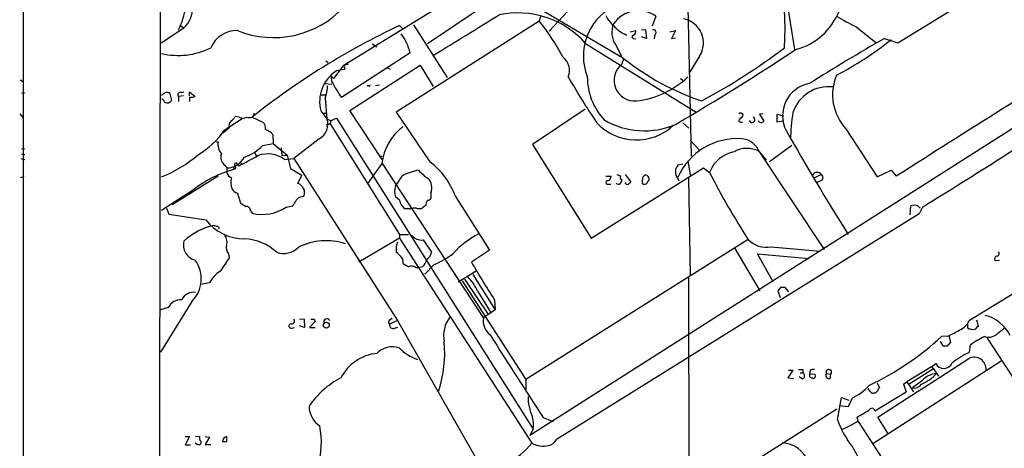
# Model space of a CAD drawing. Extents: x 2 to 1075, y 1 to 894.
# Drawn here: x 38 to 187, y 308 to 372 of the extents above; entities that cross this region are included whole.
import ezdxf

# ---------------------------------------------------------------- set-up
doc = ezdxf.new("R2010")
doc.units = 0
doc.header["$MEASUREMENT"] = 0
doc.layers.add('MAIN', color=5, linetype='CONTINUOUS')

msp = doc.modelspace()

# ---------------------------------------------------------------- linework, layer by layer
at = {"layer": 'MAIN'}
for p, q in [((151.638, 390.4826), (155.194, 367.9613)), ((38.2693, 388.5353), (38.2693, 136.4826)), ((170.8573, 368.9773), (192.4473, 382.27)), ((125.8147, 379.222), (118.0253, 370.7553)), ((101.1767, 374.3113), (86.7833, 365.506)), ((107.8653, 374.396), (99.568, 368.808)), ((217.2547, 374.4806), (115.062, 309.4566)), ((129.286, 366.6066), (116.078, 374.396)), ((139.0227, 374.396), (139.5307, 351.79)), ((62.0607, 371.602), (62.6533, 371.2633)), ((116.5013, 372.2793), (94.8267, 358.4786)), ((95.3347, 371.602), (95.9273, 371.0093)), ((97.4513, 371.6866), (102.5313, 363.728)), ((116.6707, 372.9566), (116.5013, 372.2793)), ((134.1967, 373.0413), (133.604, 371.5173)), ((59.182, 368.9773), (62.6533, 371.2633)), ((130.302, 370.6706), (131.1487, 370.84)), ((131.9953, 371.0093), (132.588, 370.9246)), ((132.588, 370.9246), (132.7573, 369.6546)), ((134.0273, 370.2473), (133.9427, 369.57)), ((136.3133, 370.6706), (137.16, 370.84)), ((137.16, 370.84), (136.5673, 369.6546)), ((164.5073, 371.4326), (167.5553, 368.9773)), ((91.186, 368.808), (91.8633, 368.3846)), ((123.5287, 368.8926), (140.2927, 358.4786)), ((128.1007, 368.6386), (128.9473, 366.9453)), ((130.81, 369.6546), (131.1487, 369.57)), ((132.7573, 369.6546), (131.9953, 369.9086)), ((136.5673, 369.6546), (137.16, 369.7393)), ((168.8253, 369.6546), (170.8573, 368.9773)), ((96.9433, 367.4533), (86.5293, 360.68)), ((84.1587, 366.268), (84.4973, 366.014)), ((129.286, 366.6066), (129.032, 365.76)), ((140.8007, 366.9453), (139.2767, 364.49)), ((86.7833, 365.506), (85.344, 363.5586)), ((86.9527, 364.9133), (85.7673, 364.744)), ((87.0373, 365.0826), (86.9527, 364.9133)), ((87.7993, 358.7326), (98.4673, 365.5906)), ((93.472, 365.1673), (93.8953, 364.998)), ((98.4673, 365.5906), (100.4147, 362.3733)), ((37.846, 363.3893), (38.354, 363.0506)), ((83.9893, 362.7966), (85.09, 362.712)), ((85.0053, 363.8973), (85.344, 363.5586)), ((85.09, 363.0506), (85.0053, 363.8973)), ((137.922, 363.5586), (138.2607, 363.3046)), ((38.0153, 361.3573), (38.5233, 361.442)), ((60.198, 361.442), (60.452, 361.442)), ((60.452, 361.442), (60.7907, 360.2566)), ((62.23, 361.442), (62.6533, 361.5266)), ((63.5, 360.934), (63.5, 361.5266)), ((63.5, 361.5266), (64.3467, 360.8493)), ((90.678, 362.458), (90.424, 362.458)), ((92.2867, 362.5426), (91.694, 362.458)), ((62.5687, 360.934), (61.8067, 360.8493)), ((61.8067, 360.8493), (61.8067, 360.0873)), ((63.5, 360.7646), (63.5, 360.0873)), ((83.312, 361.1033), (84.074, 361.1033)), ((84.074, 360.5953), (84.328, 357.4626)), ((37.7613, 358.2246), (38.2693, 357.632)), ((83.3967, 358.648), (84.328, 357.4626)), ((83.7353, 358.3093), (84.328, 358.3093)), ((92.71, 351.282), (87.7993, 358.7326)), ((94.8267, 358.4786), (99.9067, 350.9433)), ((123.444, 358.902), (115.4853, 353.568)), ((150.368, 358.2246), (149.86, 358.14)), ((71.4587, 357.4626), (68.7493, 355.6846)), ((71.0353, 357.7166), (70.4427, 357.8013)), ((72.9827, 357.7166), (74.5913, 356.9546)), ((84.836, 356.7006), (84.2433, 356.5313)), ((84.2433, 356.5313), (84.836, 356.7006)), ((84.9207, 357.2086), (84.836, 356.7006)), ((84.836, 356.7006), (95.3347, 339.9366)), ((85.5133, 357.4626), (85.7673, 357.5473)), ((85.7673, 357.5473), (115.57, 310.388)), ((138.2607, 356.87), (139.192, 356.0233)), ((146.9813, 356.9546), (147.32, 356.9546)), ((149.86, 358.14), (150.5373, 357.124)), ((152.5693, 356.9546), (152.5693, 358.14)), ((152.5693, 358.14), (153.5007, 357.886)), ((153.5007, 357.124), (152.5693, 356.9546)), ((68.4953, 355.2613), (69.5113, 356.108)), ((136.144, 356.362), (136.3133, 355.9386)), ((162.9833, 355.9386), (167.7247, 348.6573)), ((67.564, 353.9913), (67.818, 353.9913)), ((67.564, 353.9913), (67.818, 353.9913)), ((74.5913, 353.3986), (76.2, 353.7373)), ((76.1153, 355.092), (76.2, 353.7373)), ((76.2, 353.7373), (78.3167, 351.9593)), ((83.1427, 354.4146), (79.3327, 351.4513)), ((139.3613, 354.2453), (140.8007, 352.7213)), ((38.0153, 352.9753), (38.5233, 352.8906)), ((73.3213, 352.3826), (73.66, 351.79)), ((73.3213, 352.3826), (73.66, 351.79)), ((77.3853, 353.06), (77.47, 351.8746)), ((115.4853, 353.568), (124.3753, 339.344)), ((149.7753, 352.552), (150.876, 351.1973)), ((149.86, 352.3826), (159.6813, 337.6506)), ((154.7707, 353.3986), (151.384, 350.9433)), ((37.9307, 351.4513), (38.5233, 351.282)), ((38.0153, 352.1286), (38.5233, 352.044)), ((70.612, 350.774), (70.358, 350.6893)), ((71.12, 350.9433), (71.4587, 350.6046)), ((77.47, 351.8746), (78.3167, 351.9593)), ((77.8933, 351.282), (79.3327, 351.4513)), ((78.3167, 351.9593), (78.8247, 349.9273)), ((79.3327, 351.4513), (94.996, 326.898)), ((92.6253, 350.6893), (90.5087, 347.726)), ((92.2867, 351.79), (92.71, 351.79)), ((92.2867, 351.79), (92.71, 351.79)), ((92.71, 350.6893), (108.0347, 327.2366)), ((139.0227, 351.1126), (139.3613, 348.9113)), ((68.834, 350.4353), (69.1727, 350.012)), ((69.1727, 350.012), (69.1727, 349.3346)), ((70.2733, 350.266), (70.1887, 349.758)), ((78.8247, 349.9273), (80.518, 348.9113)), ((124.3753, 339.344), (141.3933, 350.012)), ((138.2607, 350.6046), (137.4987, 350.4353)), ((141.3933, 350.012), (142.3247, 349.3346)), ((167.7247, 348.6573), (169.8413, 349.6733)), ((169.8413, 349.6733), (170.6033, 348.742)), ((219.202, 349.8426), (181.6947, 326.898)), ((37.9307, 348.5726), (38.4387, 348.742)), ((67.818, 348.742), (60.8753, 344.424)), ((79.9253, 347.6413), (80.518, 348.9113)), ((126.5767, 348.742), (127.4233, 348.742)), ((129.54, 348.996), (130.3867, 347.8953)), ((132.1647, 348.5726), (132.08, 347.726)), ((137.4987, 348.4033), (137.668, 348.0646)), ((139.1073, 348.488), (139.3613, 333.6713)), ((159.258, 348.996), (158.242, 348.488)), ((159.1733, 348.0646), (158.5807, 347.8106)), ((64.0927, 346.71), (59.2667, 343.5773)), ((100.076, 346.2866), (100.076, 345.44)), ((126.9153, 347.5566), (127.3387, 347.5566)), ((70.7813, 346.202), (71.2047, 344.678)), ((80.518, 345.6093), (80.8567, 345.7786)), ((95.3347, 345.1013), (94.742, 345.6093)), ((103.8013, 345.694), (108.966, 337.566)), ((60.0287, 343.916), (60.3673, 342.9846)), ((72.7287, 343.4926), (72.9827, 343.154)), ((78.1473, 344.0853), (79.1633, 344.2546)), ((97.1973, 343.8313), (96.0967, 343.8313)), ((98.6367, 343.8313), (98.044, 343.8313)), ((172.72, 342.9), (172.8047, 344.2546)), ((173.9053, 344.2546), (174.244, 343.916)), ((174.5827, 344.0853), (174.0747, 343.0693)), ((60.3673, 342.9846), (65.9553, 342.138)), ((174.0747, 343.0693), (119.126, 308.864)), ((67.6487, 341.122), (67.1407, 341.2913)), ((95.3347, 339.344), (89.154, 335.7033)), ((95.3347, 339.9366), (95.3347, 339.344)), ((95.3347, 339.9366), (96.6893, 339.9366)), ((95.3347, 339.344), (115.4007, 308.2713)), ((98.8907, 339.09), (100.1607, 337.2273)), ((148.1667, 339.1746), (114.4693, 317.9233)), ((108.966, 337.566), (106.2567, 335.7033)), ((146.1347, 337.82), (149.9447, 331.3853)), ((151.638, 338.074), (159.0887, 337.3966)), ((69.4267, 336.9733), (69.5113, 336.3806)), ((95.758, 336.296), (95.8427, 335.534)), ((151.9767, 332.74), (149.606, 336.9733)), ((149.606, 336.9733), (157.3953, 336.296)), ((185.5893, 335.9573), (186.2667, 336.042)), ((97.79, 334.9413), (98.3827, 334.9413)), ((98.806, 335.026), (98.3827, 334.9413)), ((100.584, 335.3646), (99.1447, 333.9253)), ((104.2247, 332.74), (106.934, 334.4333)), ((104.8173, 332.9093), (114.4693, 317.9233)), ((105.156, 333.1633), (108.7967, 327.7446)), ((106.426, 333.8406), (109.8127, 328.5066)), ((139.1073, 333.3326), (139.192, 299.8046)), ((66.548, 332.5706), (65.1933, 332.3166)), ((107.188, 331.3006), (109.22, 327.9986)), ((153.0773, 331.8933), (152.654, 331.3853)), ((152.654, 331.3853), (152.9927, 330.3693)), ((154.3473, 331.216), (153.7547, 331.8933)), ((109.728, 330.0306), (109.8127, 328.5066)), ((63.8387, 329.7766), (59.0973, 322.072)), ((60.2827, 328.8453), (59.0973, 328.5066)), ((109.8127, 328.5066), (108.1193, 327.3213)), ((80.1793, 327.152), (80.8567, 327.0673)), ((80.8567, 327.0673), (80.9413, 325.7973)), ((82.3807, 327.0673), (82.55, 326.7286)), ((93.8107, 326.9826), (94.234, 327.2366)), ((94.996, 326.898), (93.8107, 326.3053)), ((94.996, 326.898), (108.458, 303.3606)), ((182.7953, 326.9826), (183.0493, 326.0513)), ((78.994, 325.7126), (79.4173, 325.7973)), ((80.9413, 325.7973), (80.1793, 326.0513)), ((82.55, 326.7286), (81.7033, 325.7973)), ((81.7033, 325.7973), (82.55, 325.7973)), ((94.5727, 325.7126), (95.0807, 325.882)), ((182.5413, 325.5433), (182.118, 325.4586)), ((186.182, 325.12), (186.944, 325.7126)), ((178.4773, 324.5273), (177.4613, 324.4426)), ((178.6467, 324.4426), (178.816, 323.5113)), ((184.404, 324.1886), (202.438, 296.5026)), ((177.7153, 323.0033), (177.292, 323.6806)), ((178.308, 323.0033), (177.7153, 323.0033)), ((181.6947, 322.072), (181.864, 323.1726)), ((154.94, 319.3626), (154.178, 318.1773)), ((154.2627, 319.3626), (154.94, 319.3626)), ((156.464, 319.4473), (156.464, 318.9393)), ((186.5207, 320.7173), (167.0473, 308.1866)), ((175.9373, 319.8706), (172.212, 317.5846)), ((176.276, 319.532), (172.5507, 317.246)), ((175.9373, 319.8706), (176.6147, 320.3786)), ((175.9373, 319.8706), (176.276, 319.532)), ((176.276, 319.532), (177.038, 318.4313)), ((114.4693, 317.9233), (114.4693, 316.3993)), ((154.178, 318.1773), (155.0247, 318.0926)), ((156.3793, 318.008), (155.8713, 318.3466)), ((156.0407, 318.9393), (156.464, 318.9393)), ((157.5647, 319.278), (157.48, 318.77)), ((158.3267, 318.6853), (157.48, 318.77)), ((157.9033, 318.1773), (158.0727, 318.0926)), ((160.02, 318.8546), (160.6973, 318.77)), ((160.6127, 318.0926), (160.6973, 318.77)), ((166.7087, 316.0606), (166.37, 316.5686)), ((167.7247, 317.4153), (168.0633, 316.6533)), ((171.704, 317.246), (172.212, 317.5846)), ((172.212, 317.5846), (173.228, 316.0606)), ((174.4133, 317.6693), (173.0587, 316.6533)), ((161.7133, 311.8273), (162.306, 315.214)), ((162.306, 315.214), (163.4067, 314.7906)), ((163.9147, 315.1293), (163.322, 313.7746)), ((167.4707, 315.8913), (167.2167, 315.8913)), ((167.386, 313.182), (172.1273, 316.0606)), ((161.6287, 313.436), (127.4233, 291.846)), ((163.322, 313.7746), (161.9673, 313.944)), ((117.094, 312.166), (118.618, 311.5733)), ((164.846, 311.658), (164.6767, 312.2506)), ((169.3333, 309.7953), (167.8093, 312.2506)), ((164.846, 311.5733), (183.8113, 282.2786)), ((62.8227, 309.2873), (63.5, 309.2873)), ((63.5, 309.2873), (62.8227, 308.0173)), ((64.4313, 309.372), (65.024, 309.2873)), ((65.8707, 309.2873), (66.548, 309.2026)), ((66.548, 309.2026), (65.8707, 308.102)), ((69.1727, 308.5253), (69.1727, 309.2873)), ((115.57, 310.388), (115.062, 309.4566)), ((62.8227, 308.0173), (63.6693, 308.0173)), ((64.6853, 308.0173), (64.3467, 308.2713)), ((64.8547, 308.102), (64.6853, 308.0173)), ((65.8707, 308.102), (66.7173, 308.102))]:
    msp.add_line(p, q, dxfattribs=at)
msp.add_circle((84.2357, 326.1678), 0.4415, dxfattribs=at)
for centre, radius, start, end in [((64977.1486, 243.3063), 64918.2269, 179.866741808, 180.095924866), ((103.2605, 371.2902), 50.5032, 356.509373, 23.168499), ((152.9327, 377.3417), 9.6902, 284.526697, 32.330293), ((60.1231, 374.136), 3.828, 311.372766, 55.074439), ((52.5429, 375.7718), 10.4553, 332.379591, 352.4386), ((76.2498, 384.2663), 14.4972, 247.839049, 317.090563), ((-1418.5287, 2846.6318), 2907.8259, 301.4929087, 301.7220944), ((113.2527, 359.7629), 13.7458, 41.619451, 101.955164), ((131.625, 366.992), 8.4308, 118.573198, 201.535004), ((130.2158, 374.7334), 3.9783, 203.831173, 231.917354), ((131.5759, 369.2103), 4.6417, 55.623837, 145.250979), ((143.7162, 268.7868), 113.6298, 115.200155, 128.498241), ((91.5614, 352.0364), 32.1212, 27.484452, 39.065107), ((130.877, 370.5574), 3.3748, 157.369426, 214.649735), ((131.3474, 374.5095), 4.6161, 219.039552, 250.335238), ((137.6619, 368.9544), 3.7268, 327.377287, 79.43361), ((174.827, 393.9757), 24.7929, 237.604633, 245.402809), ((70.6792, 366.5394), 4.3018, 88.640004, 157.071438), ((88.8776, 365.416), 8.319, 14.175724, 36.223439), ((130.81, 369.9086), 0.254, 90, 270), ((130.4714, 370.7553), 0.6826, 299.738635, 7.12814), ((133.8581, 370.586), 0.3786, 296.544748, 116.578587), ((359.9893, 38.094), 382.722, 119.965954, 121.961569), ((138.7522, 408.0281), 49.5185, 297.404441, 308.890078), ((1945.9113, -2433.7946), 3300.6406, 121.876795, 122.5386021), ((61.8341, 377.9812), 10.9187, 256.400297, 296.566225), ((-50.9883, 678.7722), 373.0743, 300.286132, 303.580727), ((95.2191, 445.4938), 96.8941, 298.289141, 307.102655), ((129.6413, 238.6754), 133.8752, 108.327138, 108.556321), ((118.4854, 364.7824), 2.6057, 338.150411, 52.897024), ((130.9632, 363.2932), 3.1329, 128.056561, 274.945897), ((153.7799, 397.5924), 39.4977, 231.674056, 251.335047), ((88.7949, 360.0577), 5.5792, 122.864618, 194.63552), ((87.3763, 365.3366), 0.4236, 143.157154, 216.842846), ((104.5346, 373.234), 21.9498, 207.641659, 214.885718), ((90.7627, 362.5427), 0.1196, 225, 45), ((206.2598, 412.0862), 98.061, 209.490649, 214.26909), ((133.583, 363.8762), 9.8003, 179.876643, 222.198536), ((129.6625, 373.6862), 13.6052, 276.629927, 313.47099), ((158.323, 357.9407), 4.9438, 100.815796, 207.151771), ((168.589, 361.1227), 7.6354, 157.321373, 222.762367), ((59.7323, 360.7224), 0.5518, 94.396316, 147.536771), ((60.0287, 361.1033), 0.3787, 63.441716, 153.441716), ((62.0776, 361.1033), 0.3714, 65.774365, 223.155907), ((78.9926, 362.4814), 5.4202, 339.636221, 359.752641), ((160.3657, 356.6196), 5.7085, 83.256682, 161.890384), ((59.2666, 360.0026), 0.4234, 0, 89.986468), ((60.1101, 360.694), 0.809, 238.71681, 327.272433), ((63.7718, 362.3218), 1.5807, 260.099104, 291.326889), ((72.5593, 358.4061), 0.7681, 243.845246, 352.760259), ((147.0025, 357.8859), 0.4364, 22.840022, 129.094496), ((179.2916, 354.3184), 24.6903, 170.498765, 179.973081), ((-217.9296, 984.1897), 750.8659, 301.5166441, 303.663793), ((70.614, 356.3711), 1.1336, 132.372284, 193.419656), ((69.1306, 358.5207), 1.4964, 298.735138, 331.264862), ((71.628, 358.648), 1.104, 237.529206, 302.470794), ((73.9064, 356.0594), 1.1272, 349.500563, 52.581105), ((81.9367, 356.638), 2.5295, 298.475959, 19.025901), ((84.9207, 358.0765), 0.8533, 226.006585, 313.988584), ((131.2312, 362.4701), 8.2141, 222.98179, 313.697778), ((132.4117, 367.6813), 12.0411, 239.622997, 293.224957), ((146.9813, 357.2086), 0.254, 90, 270), ((146.304, 358.394), 1.1516, 306.024081, 342.896174), ((148.7593, 357.3145), 0.4363, 194.045798, 67.15488), ((150.1332, 357.3586), 0.4673, 198.725788, 329.862719), ((58.4813, 362.7655), 12.4728, 300.729384, 325.409524), ((72.8983, 351.6214), 4.7322, 47.171669, 63.433866), ((101.1138, 349.5221), 8.5684, 127.965008, 172.170716), ((482.9194, 541.3423), 377.7655, 209.436776, 212.218542), ((70.1016, 353.6135), 2.3146, 170.606045, 219.905089), ((146.4771, 344.6551), 9.7958, 85.063777, 156.427155), ((147.0051, 351.4174), 3.0137, 18.679644, 84.002239), ((69.0459, 359.0285), 7.9024, 290.375717, 314.566777), ((147.0048, 347.5506), 5.0086, 100.989785, 159.133732), ((147.9916, 349.0374), 3.9413, 63.091681, 119.51336), ((52.3357, 366.3967), 19.0453, 291.341194, 311.096241), ((69.709, 351.6206), 1.4733, 159.830837, 233.564895), ((69.0789, 353.1105), 3.0999, 271.733969, 331.273745), ((70.6121, 350.52), 0.3053, 146.325546, 236.299523), ((-56.207, 265.8527), 152.626, 33.578089, 33.807293), ((48.4943, 398.0102), 52.675, 295.846651, 298.853797), ((75.3577, 347.9122), 4.2172, 53.040433, 110.019206), ((92.9968, 341.7473), 11.5027, 20.066388, 53.078698), ((74.6764, 333.1625), 17.1916, 105.131825, 127.997986), ((70.4285, 349.6451), 1.2936, 193.888001, 243.43693), ((70.3287, 350.0869), 0.2123, 228.742988, 57.522598), ((155.8546, 223.4354), 152.6259, 123.57026, 123.799443), ((100.1827, 339.9791), 9.8922, 101.483499, 116.569973), ((104.0154, 354.7986), 7.7416, 221.455853, 235.699253), ((138.7121, 349.4193), 1.5826, 140.060002, 219.939998), ((239.0369, 398.1845), 108.3493, 206.798609, 212.999158), ((158.6061, 348.5471), 0.7916, 34.551397, 152.606228), ((72.4531, 347.8185), 2.6878, 165.576514, 200.452256), ((-285.7153, 602.0415), 457.8642, 326.195327, 326.424531), ((98.3404, 347.0402), 1.8921, 336.529445, 46.087791), ((126.8413, 347.8106), 0.2646, 73.757121, 286.242879), ((126.6129, 348.8206), 0.8142, 291.80141, 354.460259), ((128.5201, 347.9529), 0.4045, 214.126202, 309.613322), ((170.874, 475.9112), 133.8752, 251.443679, 251.672862), ((129.2014, 348.6573), 0.456, 158.20559, 248.189256), ((128.0751, 348.2933), 0.9587, 317.151439, 356.453861), ((129.8787, 347.9802), 0.4562, 201.829402, 291.785083), ((214.8923, 263.051), 119.7487, 134.885409, 135.114591), ((132.461, 348.0223), 0.4827, 217.87186, 344.745922), ((217.0214, 264.0795), 119.7487, 134.893867, 135.123016), ((132.592, 348.352), 0.5662, 306.23643, 99.01155), ((159.0007, 348.5498), 0.5151, 289.581978, 60.03022), ((71.0918, 347.4578), 1.2937, 206.563071, 256.111999), ((79.5289, 346.2789), 1.4189, 339.354159, 73.777268), ((96.6317, 346.4559), 2.0707, 155.864732, 204.132743), ((-132.2392, 471.6669), 246.8297, 328.922627, 329.15183), ((80.6028, 344.5083), 1.1042, 94.404277, 147.518859), ((97.4083, 345.4819), 2.1083, 190.40062, 231.528639), ((100.8386, 344.2544), 1.527, 146.315136, 176.812677), ((99.6358, 345.5499), 0.4537, 261.405541, 345.982133), ((198.6279, 556.0738), 246.8296, 238.919658, 239.148841), ((72.1358, 343.5771), 0.5989, 351.888839, 98.111161), ((74.5184, 349.4235), 6.4548, 256.236523, 304.207804), ((97.6206, 342.857), 1.0623, 66.511757, 113.483296), ((225.9632, 174.7764), 211.6403, 126.756633, 126.985837), ((173.355, 342.7731), 1.5804, 69.622594, 110.377406), ((71.8598, 346.7539), 7.4946, 218.016862, 270.169717), ((69.2214, 331.9206), 9.5989, 102.519032, 133.176775), ((67.691, 340.8257), 0.2993, 351.856362, 98.124688), ((64.9083, 338.3098), 2.3363, 164.844255, 256.091043), ((67.8486, 338.8513), 1.3454, 337.109536, 42.909665), ((71.5918, 331.8232), 7.4418, 46.567573, 87.765119), ((84.1798, 329.6501), 9.3236, 71.605083, 116.56615), ((98.3402, 337.6084), 3.5341, 161.131836, 186.190519), ((98.6971, 341.0616), 1.9811, 220.793593, 275.608144), ((113.5655, 327.8211), 13.6889, 116.969746, 137.563603), ((150.858, 341.6384), 3.6488, 222.473116, 282.343498), ((70.6117, 337.9893), 1.5609, 167.467609, 220.609257), ((77.7738, 340.1441), 3.1054, 249.927674, 316.062023), ((185.7868, 337.0297), 0.4196, 289.665766, 42.276444), ((60.5183, 333.1991), 4.7685, 314.132502, 36.596906), ((576.8567, -3.3005), 610.5593, 146.1966501, 146.4258227), ((92.7535, 334.2228), 3.6504, 34.606903, 55.393097), ((97.858, 336.2464), 1.5454, 307.839864, 355.553806), ((98.8122, 337.3467), 1.3538, 295.673515, 354.940065), ((95.9527, 346.5311), 12.0888, 292.526204, 308.406364), ((185.9281, 336.2112), 0.4234, 90.013532, 216.848245), ((70.2556, 330.8328), 4.0947, 120.83681, 154.886907), ((223.2659, 546.9298), 246.8296, 238.919658, 239.148841), ((97.1549, 333.8823), 1.2348, 59.04818, 112.151227), ((189.007, 382.4423), 95.0376, 209.458617, 213.468868), ((100.2235, 328.1074), 7.6616, 24.631298, 44.757283), ((153.416, 162.5434), 169.3502, 89.885409, 90.114591), ((62.2085, 327.8783), 2.1549, 87.17517, 153.337446), ((64.093, 329.1963), 1.9644, 80.083092, 154.8661), ((78.9658, 326.8133), 0.4462, 251.565051, 34.694341), ((82.1267, 454.0672), 127.0002, 269.885409, 270.114592), ((84.328, 326.6863), 0.4733, 26.570465, 206.570465), ((94.0645, 326.6439), 0.4232, 126.84553, 233.14635), ((106.6442, 324.6086), 4.6301, 142.830388, 191.561839), ((110.705, 326.8315), 2.7009, 171.373674, 232.228466), ((178.9993, 328.154), 2.9737, 294.984534, 335.015466), ((182.5932, 321.9147), 5.9309, 27.051091, 75.628467), ((78.9094, 326.0513), 0.3491, 104.040224, 284.024302), ((94.3399, 326.1994), 0.5397, 168.683821, 295.558299), ((166.311, 349.9176), 28.1547, 295.602398, 299.687861), ((181.8236, 326.0095), 0.4372, 151.131222, 240.755747), ((139.514, 198.5433), 133.8753, 71.443693, 71.672876), ((309.8202, 198.7724), 179.6407, 134.885431, 135.114569), ((3245.749, 2329.2733), 3722.5266, 212.5815153, 212.8106962), ((148.0092, 356.3326), 43.4097, 295.268824, 312.724109), ((189.6507, 312.5935), 13.1358, 115.571924, 126.354763), ((184.5734, 326.432), 2.0758, 253.409678, 320.798763), ((94.2763, 319.4475), 3.4424, 73.569225, 134.504511), ((100.7954, 328.3792), 7.9024, 225.433223, 249.624283), ((82.8012, 322.1012), 19.3713, 342.356832, 4.676689), ((305.5619, 196.2574), 179.6053, 134.885409, 135.114591), ((92.6277, 314.9874), 6.9573, 96.307816, 152.71013), ((-1270.7296, 2560.5735), 2669.1478, 302.6122324, 302.9646221), ((190.9956, 303.9514), 20.3682, 117.170419, 125.838426), ((182.3943, 319.4721), 1.8436, 356.595034, 115.176478), ((156.1254, 488.7972), 169.3502, 269.885409, 270.114558), ((158.0726, 318.6855), 0.7804, 77.463229, 130.603684), ((160.3889, 319.0542), 0.4194, 317.338488, 208.416404), ((177.8239, 320.9566), 1.3402, 205.547892, 338.402619), ((92.2448, 306.839), 12.7357, 117.091985, 146.548628), ((156.2068, 318.4932), 0.5149, 289.571495, 60.0343), ((157.8695, 318.6007), 0.4247, 156.507351, 274.56424), ((158.0021, 318.4736), 0.3875, 280.497939, 33.11188), ((160.4252, 318.5582), 0.502, 143.81488, 291.934951), ((177.0871, 315.3097), 3.566, 96.243137, 138.571941), ((172.3399, 322.6212), 5.7612, 291.093347, 319.172395), ((160.8044, 322.0638), 7.6001, 294.15745, 318.989033), ((168.3602, 316.1873), 0.5525, 122.502209, 175.567893), ((182.0299, 320.265), 10.7582, 196.297421, 203.004881), ((173.3551, 317.8202), 1.2039, 255.747917, 331.514877), ((122.0191, 315.3028), 7.2115, 179.360414, 205.039164), ((167.0474, 316.2301), 0.3787, 206.585347, 296.551521), ((252.3024, 231.4232), 119.7133, 134.893835, 135.123052), ((85.3391, 313.9606), 3.7218, 181.559679, 235.429474), ((166.908, 313.088), 0.4872, 11.125406, 158.495582), ((112.0736, 311.1622), 3.5811, 347.514577, 17.693715), ((-88.4434, 757.2747), 511.9729, 299.630284, 299.859459), ((70.0657, 308.3007), 13.415, 317.840628, 11.15489), ((173.8545, 315.9929), 12.8359, 198.936902, 214.193201), ((155.9389, 325.8697), 16.7723, 292.623307, 302.077189), ((65.6165, 309.0756), 0.6292, 160.338213, 227.731211), ((69.2766, 308.5128), 0.7814, 97.640673, 179.083404), ((64.9605, 308.3983), 0.3147, 250.349851, 42.282263), ((68.834, 477.8752), 169.3502, 269.885409, 270.114592), ((106.0865, 316.0088), 12.1088, 297.036735, 320.282881), ((117.066, 311.2743), 3.4338, 240.98964, 283.300903), ((117.5117, 309.7335), 1.8336, 280.823327, 331.692049), ((152.9419, 303.6278), 4.7442, 22.94502, 85.291921), ((153.7688, 301.272), 12.0835, 22.522734, 38.409882)]:
    msp.add_arc(centre, radius, start, end, dxfattribs=at)

doc.saveas('drawing.dxf')
